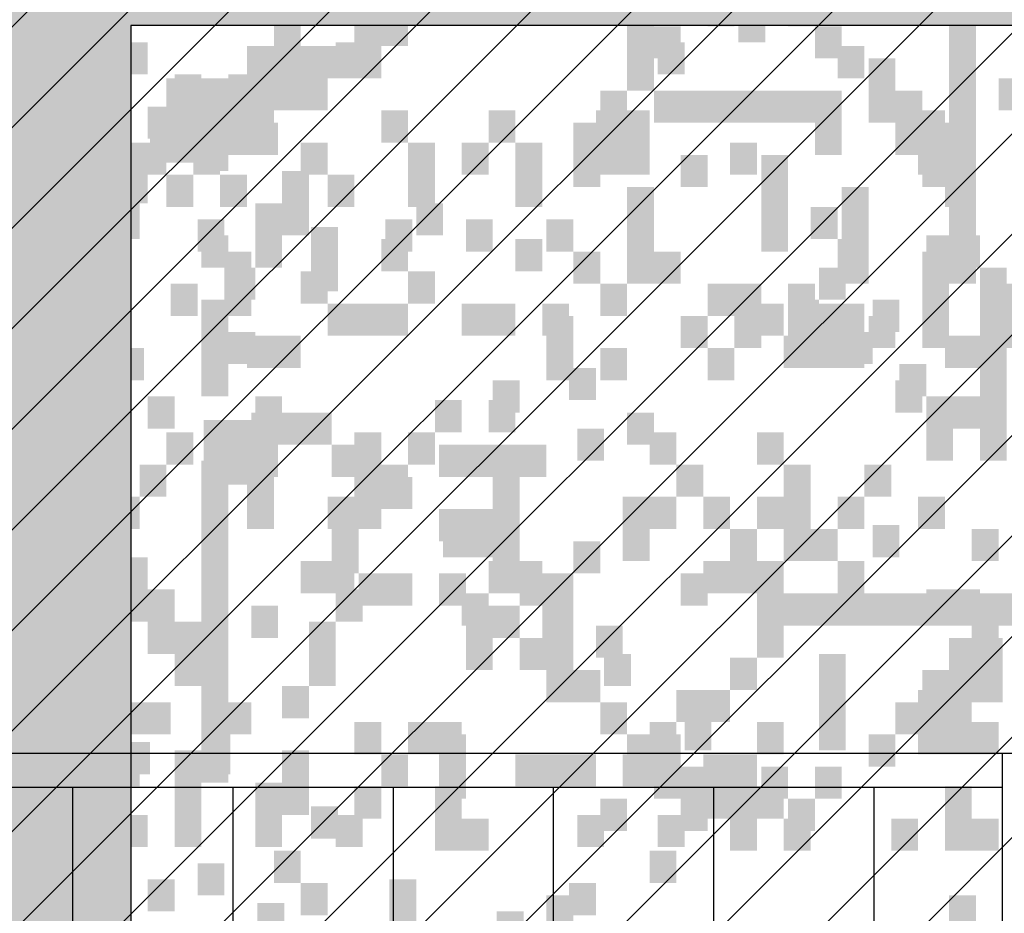
# Model space of a CAD drawing. Extents: x 216 to 413, y 98 to 158.
# Drawn here: x 280 to 280, y 115 to 116 of the extents above; entities that cross this region are included whole.
import ezdxf

# ---------------------------------------------------------------- set-up
doc = ezdxf.new("R2010")
doc.units = 0
doc.header["$MEASUREMENT"] = 0
doc.layers.add('$AUDIT_BAD_LAYER1', color=7, linetype='Continuous')

# ---------------------------------------------------------------- blocks, each defined once
blk = doc.blocks.new('ALBERO3')
at = {"layer": '$AUDIT_BAD_LAYER1', "color": 97}
for points in [[(-0.15573, 3.577), (-0.15573, 3.51951), (-0.13177, 3.577), (-0.13177, 3.51951)], [(-0.70669, 3.51951), (-0.70669, 3.49076), (-0.68273, 3.51951), (-0.68273, 3.49076)], [(-0.51505, 3.51951), (-0.51505, 3.49076), (-0.4911, 3.51951), (-0.4911, 3.49076)], [(-0.22759, 3.51951), (-0.22759, 3.49076), (-0.20364, 3.51951), (-0.20364, 3.49076)], [(-0.80251, 3.49076), (-0.80251, 3.43327), (-0.77855, 3.49076), (-0.77855, 3.43327)], [(-0.7546, 3.49076), (-0.7546, 3.46202), (-0.73064, 3.49076), (-0.73064, 3.46202)], [(-0.65878, 3.49076), (-0.65878, 3.43327), (-0.63482, 3.49076), (-0.63482, 3.43327)], [(-0.61087, 3.49076), (-0.61087, 3.46202), (-0.58691, 3.49076), (-0.58691, 3.46202)], [(-0.68273, 3.46202), (-0.68273, 3.43327), (-0.65878, 3.46202), (-0.65878, 3.43327)], [(-0.61087, 3.46202), (-0.61087, 3.43327), (-0.58691, 3.46202), (-0.58691, 3.43327)], [(-0.63482, 3.43327), (-0.63482, 3.40453), (-0.61087, 3.43327), (-0.61087, 3.40453)], [(-0.70669, 3.40453), (-0.70669, 3.37578), (-0.68273, 3.40453), (-0.68273, 3.37578)], [(-0.56296, 3.40453), (-0.56296, 3.34703), (-0.53901, 3.40453), (-0.53901, 3.34703)], [(1.97625, 3.40453), (1.97625, 3.37578), (2.0002, 3.40453), (2.0002, 3.37578)], [(2.0002, 3.40453), (2.0002, 3.37578), (2.02416, 3.40453), (2.02416, 3.37578)], [(-0.58691, 3.37578), (-0.58691, 3.31829), (-0.56296, 3.37578), (-0.56296, 3.31829)], [(-0.44319, 3.37578), (-0.44319, 3.34703), (-0.41923, 3.37578), (-0.41923, 3.34703)], [(-0.63482, 3.34703), (-0.63482, 3.31829), (-0.61087, 3.34703), (-0.61087, 3.31829)], [(0.01196, 3.34703), (0.01196, 3.31829), (0.03591, 3.34703), (0.03591, 3.31829)], [(0.03591, 3.34703), (0.03591, 3.31829), (0.05986, 3.34703), (0.05986, 3.31829)], [(-0.61087, 3.31829), (-0.61087, 3.28954), (-0.58691, 3.31829), (-0.58691, 3.28954)], [(-0.08386, 3.31829), (-0.08386, 3.28954), (-0.05991, 3.31829), (-0.05991, 3.28954)], [(0.05986, 3.31829), (0.05986, 3.17456), (0.08382, 3.31829), (0.08382, 3.17456)], [(1.85647, 3.31829), (1.85647, 3.2608), (1.88043, 3.31829), (1.88043, 3.2608)], [(1.88043, 3.31829), (1.88043, 3.2608), (1.90438, 3.31829), (1.90438, 3.2608)], [(2.11998, 3.31829), (2.11998, 3.2608), (2.14393, 3.31829), (2.14393, 3.2608)], [(-0.63482, 3.28954), (-0.63482, 3.20331), (-0.61087, 3.28954), (-0.61087, 3.20331)], [(-0.10782, 3.28954), (-0.10782, 3.23205), (-0.08386, 3.28954), (-0.08386, 3.23205)], [(-0.03595, 3.28954), (-0.03595, 3.2608), (-0.012, 3.28954), (-0.012, 3.2608)], [(1.90438, 3.28954), (1.90438, 3.2608), (1.92834, 3.28954), (1.92834, 3.2608)], [(-0.61087, 3.2608), (-0.61087, 3.23205), (-0.58691, 3.2608), (-0.58691, 3.23205)], [(-0.05991, 3.2608), (-0.05991, 3.23205), (-0.03595, 3.2608), (-0.03595, 3.23205)], [(-0.80251, 3.23205), (-0.80251, 3.20331), (-0.77855, 3.23205), (-0.77855, 3.20331)], [(-0.012, 3.23205), (-0.012, 3.20331), (0.01196, 3.23205), (0.01196, 3.20331)], [(-0.68273, 3.20331), (-0.68273, 3.17456), (-0.65878, 3.20331), (-0.65878, 3.17456)], [(-0.58691, 3.20331), (-0.58691, 3.17456), (-0.56296, 3.20331), (-0.56296, 3.17456)], [(0.01196, 3.20331), (0.01196, 3.17456), (0.03591, 3.20331), (0.03591, 3.17456)], [(0.03591, 3.20331), (0.03591, 3.17456), (0.05986, 3.20331), (0.05986, 3.17456)], [(-0.29946, 3.17456), (-0.29946, 3.14581), (-0.2755, 3.17456), (-0.2755, 3.14581)], [(0.01196, 3.17456), (0.01196, 3.14581), (0.03591, 3.17456), (0.03591, 3.14581)], [(0.05986, 3.17456), (0.05986, 3.14581), (0.08382, 3.17456), (0.08382, 3.14581)], [(-0.63482, 3.14581), (-0.63482, 2.85836), (-0.61087, 3.14581), (-0.61087, 2.85836)], [(2.02416, 3.14581), (2.02416, 3.08832), (2.04811, 3.14581), (2.04811, 3.08832)], [(2.04811, 3.14581), (2.04811, 3.08832), (2.07207, 3.14581), (2.07207, 3.08832)], [(-0.77855, 3.11707), (-0.77855, 3.08832), (-0.7546, 3.11707), (-0.7546, 3.08832)], [(1.90438, 3.11707), (1.90438, 3.05958), (1.92834, 3.11707), (1.92834, 3.05958)], [(-0.7546, 3.08832), (-0.7546, 3.05958), (-0.73064, 3.08832), (-0.73064, 3.05958)], [(-0.41923, 3.08832), (-0.41923, 3.05958), (-0.39528, 3.08832), (-0.39528, 3.05958)], [(-0.39528, 3.08832), (-0.39528, 3.05958), (-0.37132, 3.08832), (-0.37132, 3.05958)], [(-0.03595, 3.08832), (-0.03595, 3.05958), (-0.012, 3.08832), (-0.012, 3.05958)], [(1.92834, 3.08832), (1.92834, 3.05958), (1.95229, 3.08832), (1.95229, 3.05958)], [(-0.70669, 3.05958), (-0.70669, 3.00209), (-0.68273, 3.05958), (-0.68273, 3.00209)], [(-0.80251, 3.03083), (-0.80251, 3.00209), (-0.77855, 3.03083), (-0.77855, 3.00209)], [(-0.77855, 3.03083), (-0.77855, 3.00209), (-0.7546, 3.03083), (-0.7546, 3.00209)], [(-0.7546, 3.03083), (-0.7546, 2.97334), (-0.73064, 3.03083), (-0.73064, 2.97334)], [(-0.68273, 3.03083), (-0.68273, 2.97334), (-0.65878, 3.03083), (-0.65878, 2.97334)], [(-0.51505, 3.03083), (-0.51505, 3.00209), (-0.4911, 3.03083), (-0.4911, 3.00209)], [(0.01196, 3.03083), (0.01196, 3.00209), (0.03591, 3.03083), (0.03591, 3.00209)], [(0.03591, 3.03083), (0.03591, 3.00209), (0.05986, 3.03083), (0.05986, 3.00209)], [(1.90438, 3.03083), (1.90438, 3.00209), (1.92834, 3.03083), (1.92834, 3.00209)], [(1.92834, 3.03083), (1.92834, 3.00209), (1.95229, 3.03083), (1.95229, 3.00209)], [(-0.65878, 3.00209), (-0.65878, 2.94459), (-0.63482, 3.00209), (-0.63482, 2.94459)], [(-0.53901, 3.00209), (-0.53901, 2.94459), (-0.51505, 3.00209), (-0.51505, 2.94459)], [(-0.80251, 2.97334), (-0.80251, 2.8871), (-0.77855, 2.97334), (-0.77855, 2.8871)], [(-0.2755, 2.97334), (-0.2755, 2.94459), (-0.25155, 2.97334), (-0.25155, 2.94459)], [(-0.08386, 2.97334), (-0.08386, 2.8871), (-0.05991, 2.97334), (-0.05991, 2.8871)], [(-0.73064, 2.94459), (-0.73064, 2.85836), (-0.70669, 2.94459), (-0.70669, 2.85836)], [(-0.56296, 2.94459), (-0.56296, 2.91585), (-0.53901, 2.94459), (-0.53901, 2.91585)], [(-0.20364, 2.91585), (-0.20364, 2.8871), (-0.17968, 2.91585), (-0.17968, 2.8871)], [(-0.65878, 2.8871), (-0.65878, 2.80087), (-0.63482, 2.8871), (-0.63482, 2.80087)], [(-0.56296, 2.8871), (-0.56296, 2.82961), (-0.53901, 2.8871), (-0.53901, 2.82961)], [(1.90438, 2.8871), (1.90438, 2.85836), (1.92834, 2.8871), (1.92834, 2.85836)], [(1.92834, 2.8871), (1.92834, 2.85836), (1.95229, 2.8871), (1.95229, 2.85836)], [(2.02416, 2.8871), (2.02416, 2.82961), (2.04811, 2.8871), (2.04811, 2.82961)], [(-0.77855, 2.85836), (-0.77855, 2.80087), (-0.7546, 2.85836), (-0.7546, 2.80087)], [(-0.58691, 2.85836), (-0.58691, 2.80087), (-0.56296, 2.85836), (-0.56296, 2.80087)], [(1.95229, 2.85836), (1.95229, 2.82961), (1.97625, 2.85836), (1.97625, 2.82961)], [(-0.70669, 2.82961), (-0.70669, 2.80087), (-0.68273, 2.82961), (-0.68273, 2.80087)], [(-0.51505, 2.82961), (-0.51505, 2.80087), (-0.4911, 2.82961), (-0.4911, 2.80087)], [(-0.29946, 2.82961), (-0.29946, 2.80087), (-0.2755, 2.82961), (-0.2755, 2.80087)], [(-0.22759, 2.82961), (-0.22759, 2.80087), (-0.20364, 2.82961), (-0.20364, 2.80087)], [(1.88043, 2.82961), (1.88043, 2.80087), (1.90438, 2.82961), (1.90438, 2.80087)], [(2.11998, 2.80087), (2.11998, 2.77212), (2.14393, 2.80087), (2.14393, 2.77212)], [(-0.68273, 2.77212), (-0.68273, 2.74337), (-0.65878, 2.77212), (-0.65878, 2.74337)], [(-0.46714, 2.77212), (-0.46714, 2.74337), (-0.44319, 2.77212), (-0.44319, 2.74337)], [(-0.46714, 2.74337), (-0.46714, 2.71463), (-0.44319, 2.74337), (-0.44319, 2.71463)], [(-0.37132, 2.74337), (-0.37132, 2.71463), (-0.34737, 2.74337), (-0.34737, 2.71463)], [(1.92834, 2.74337), (1.92834, 2.68588), (1.95229, 2.74337), (1.95229, 2.68588)], [(2.07207, 2.71463), (2.07207, 2.68588), (2.09602, 2.71463), (2.09602, 2.68588)]]:
    blk.add_solid(points, dxfattribs=at)
blk = doc.blocks.new('CANADESE')
at = {"layer": '$AUDIT_BAD_LAYER1', "color": 97}
for points in [[(215.75, 561.71), (215.75, 494.63), (219.74, 561.71), (219.74, 494.63)], [(247.69, 542.54), (247.69, 523.38), (251.68, 542.54), (251.68, 523.38)], [(259.66, 537.75), (259.66, 528.17), (263.66, 537.75), (263.66, 528.17)], [(263.66, 537.75), (263.66, 532.96), (267.65, 537.75), (267.65, 532.96)], [(243.69, 532.96), (243.69, 518.59), (247.69, 532.96), (247.69, 518.59)], [(251.68, 532.96), (251.68, 523.38), (255.67, 532.96), (255.67, 523.38)], [(255.67, 532.96), (255.67, 528.17), (259.66, 532.96), (259.66, 528.17)], [(331.53, 532.96), (331.53, 528.17), (335.52, 532.96), (335.52, 528.17)], [(231.72, 528.17), (231.72, 518.59), (235.71, 528.17), (235.71, 518.59)], [(235.71, 528.17), (235.71, 523.38), (239.7, 528.17), (239.7, 523.38)], [(239.7, 528.17), (239.7, 518.59), (243.69, 528.17), (243.69, 518.59)], [(355.48, 528.17), (355.48, 523.38), (359.47, 528.17), (359.47, 523.38)], [(211.75, 523.38), (211.75, 513.8), (215.75, 523.38), (215.75, 513.8)], [(235.71, 523.38), (235.71, 513.8), (239.7, 523.38), (239.7, 513.8)], [(263.66, 523.38), (263.66, 518.59), (267.65, 523.38), (267.65, 518.59)], [(279.63, 523.38), (279.63, 518.59), (283.62, 523.38), (283.62, 518.59)], [(295.6, 523.38), (295.6, 518.59), (299.59, 523.38), (299.59, 518.59)], [(299.59, 523.38), (299.59, 513.8), (303.58, 523.38), (303.58, 513.8)], [(343.5, 523.38), (343.5, 513.8), (347.5, 523.38), (347.5, 513.8)], [(223.73, 518.59), (223.73, 504.22), (227.72, 518.59), (227.72, 504.22)], [(227.72, 518.59), (227.72, 513.8), (231.72, 518.59), (231.72, 513.8)], [(251.68, 518.59), (251.68, 513.8), (255.67, 518.59), (255.67, 513.8)], [(267.65, 518.59), (267.65, 509.01), (271.64, 518.59), (271.64, 509.01)], [(275.63, 518.59), (275.63, 513.8), (279.63, 518.59), (279.63, 513.8)], [(283.62, 518.59), (283.62, 509.01), (287.61, 518.59), (287.61, 509.01)], [(295.6, 518.59), (295.6, 513.8), (299.59, 518.59), (299.59, 513.8)], [(315.56, 518.59), (315.56, 513.8), (319.55, 518.59), (319.55, 513.8)], [(219.74, 513.8), (219.74, 494.63), (223.73, 513.8), (223.73, 494.63)], [(231.72, 513.8), (231.72, 509.01), (235.71, 513.8), (235.71, 509.01)], [(239.7, 513.8), (239.7, 509.01), (243.69, 513.8), (243.69, 509.01)], [(255.67, 513.8), (255.67, 509.01), (259.66, 513.8), (259.66, 509.01)], [(347.5, 513.8), (347.5, 509.01), (351.49, 513.8), (351.49, 509.01)], [(207.76, 509.01), (207.76, 504.22), (211.75, 509.01), (211.75, 504.22)], [(327.53, 509.01), (327.53, 504.22), (331.53, 509.01), (331.53, 504.22)], [(263.66, 504.22), (263.66, 499.42), (267.65, 504.22), (267.65, 499.42)], [(283.62, 504.22), (283.62, 499.42), (287.61, 504.22), (287.61, 499.42)], [(331.53, 504.22), (331.53, 499.42), (335.52, 504.22), (335.52, 499.42)], [(251.68, 499.42), (251.68, 494.63), (255.67, 499.42), (255.67, 494.63)], [(267.65, 499.42), (267.65, 494.63), (271.64, 499.42), (271.64, 494.63)], [(255.67, 494.63), (255.67, 489.84), (259.66, 494.63), (259.66, 489.84)], [(259.66, 494.63), (259.66, 489.84), (263.66, 494.63), (263.66, 489.84)], [(263.66, 494.63), (263.66, 489.84), (267.65, 494.63), (267.65, 489.84)], [(275.63, 494.63), (275.63, 489.84), (279.63, 494.63), (279.63, 489.84)], [(279.63, 494.63), (279.63, 489.84), (283.62, 494.63), (283.62, 489.84)], [(287.61, 494.63), (287.61, 489.84), (291.6, 494.63), (291.6, 489.84)], [(319.55, 494.63), (319.55, 489.84), (323.54, 494.63), (323.54, 489.84)], [(327.53, 494.63), (327.53, 485.05), (331.53, 494.63), (331.53, 485.05)], [(331.53, 494.63), (331.53, 485.05), (335.52, 494.63), (335.52, 485.05)], [(243.69, 489.84), (243.69, 485.05), (247.69, 489.84), (247.69, 485.05)], [(247.69, 489.84), (247.69, 485.05), (251.68, 489.84), (251.68, 485.05)], [(323.54, 489.84), (323.54, 485.05), (327.53, 489.84), (327.53, 485.05)], [(347.5, 489.84), (347.5, 485.05), (351.49, 489.84), (351.49, 485.05)], [(351.49, 489.84), (351.49, 485.05), (355.48, 489.84), (355.48, 485.05)], [(207.76, 485.05), (207.76, 475.47), (211.75, 485.05), (211.75, 475.47)], [(291.6, 485.05), (291.6, 480.26), (295.6, 485.05), (295.6, 480.26)], [(271.64, 480.26), (271.64, 475.47), (275.63, 480.26), (275.63, 475.47)], [(279.63, 480.26), (279.63, 475.47), (283.62, 480.26), (283.62, 475.47)], [(211.75, 475.47), (211.75, 470.68), (215.75, 475.47), (215.75, 470.68)], [(231.72, 475.47), (231.72, 470.68), (235.71, 475.47), (235.71, 470.68)], [(259.66, 475.47), (259.66, 461.1), (263.66, 475.47), (263.66, 461.1)], [(267.65, 475.47), (267.65, 470.68), (271.64, 475.47), (271.64, 470.68)], [(303.58, 475.47), (303.58, 470.68), (307.57, 475.47), (307.57, 470.68)], [(319.55, 475.47), (319.55, 470.68), (323.54, 475.47), (323.54, 470.68)], [(219.74, 470.68), (219.74, 465.89), (223.73, 470.68), (223.73, 465.89)], [(227.72, 470.68), (227.72, 465.89), (231.72, 470.68), (231.72, 465.89)], [(243.69, 470.68), (243.69, 461.1), (247.69, 470.68), (247.69, 461.1)], [(263.66, 470.68), (263.66, 465.89), (267.65, 470.68), (267.65, 465.89)], [(307.57, 470.68), (307.57, 465.89), (311.56, 470.68), (311.56, 465.89)], [(323.54, 470.68), (323.54, 461.1), (327.53, 470.68), (327.53, 461.1)], [(335.52, 470.68), (335.52, 465.89), (339.51, 470.68), (339.51, 465.89)], [(223.73, 465.89), (223.73, 461.1), (227.72, 465.89), (227.72, 461.1)], [(255.67, 465.89), (255.67, 461.1), (259.66, 465.89), (259.66, 461.1)], [(299.59, 465.89), (299.59, 456.31), (303.58, 465.89), (303.58, 456.31)], [(303.58, 465.89), (303.58, 461.1), (307.57, 465.89), (307.57, 461.1)], [(311.56, 465.89), (311.56, 461.1), (315.56, 465.89), (315.56, 461.1)], [(319.55, 465.89), (319.55, 461.1), (323.54, 465.89), (323.54, 461.1)], [(331.53, 465.89), (331.53, 461.1), (335.52, 465.89), (335.52, 461.1)], [(343.5, 465.89), (343.5, 461.1), (347.5, 465.89), (347.5, 461.1)], [(315.56, 461.1), (315.56, 451.52), (319.55, 461.1), (319.55, 451.52)], [(323.54, 461.1), (323.54, 456.31), (327.53, 461.1), (327.53, 456.31)], [(327.53, 461.1), (327.53, 456.31), (331.53, 461.1), (331.53, 456.31)], [(351.49, 461.1), (351.49, 456.31), (355.48, 461.1), (355.48, 456.31)], [(251.68, 456.31), (251.68, 451.52), (255.67, 456.31), (255.67, 451.52)], [(255.67, 456.31), (255.67, 451.52), (259.66, 456.31), (259.66, 451.52)], [(279.63, 456.31), (279.63, 451.52), (283.62, 456.31), (283.62, 451.52)], [(283.62, 456.31), (283.62, 451.52), (287.61, 456.31), (287.61, 451.52)], [(311.56, 456.31), (311.56, 451.52), (315.56, 456.31), (315.56, 451.52)], [(319.55, 456.31), (319.55, 441.93), (323.54, 456.31), (323.54, 441.93)], [(331.53, 456.31), (331.53, 446.72), (335.52, 456.31), (335.52, 446.72)], [(275.63, 451.52), (275.63, 446.72), (279.63, 451.52), (279.63, 446.72)], [(287.61, 451.52), (287.61, 441.93), (291.6, 451.52), (291.6, 441.93)], [(323.54, 451.52), (323.54, 446.72), (327.53, 451.52), (327.53, 446.72)], [(327.53, 451.52), (327.53, 446.72), (331.53, 451.52), (331.53, 446.72)], [(335.52, 451.52), (335.52, 446.72), (339.51, 451.52), (339.51, 446.72)], [(339.51, 451.52), (339.51, 446.72), (343.5, 451.52), (343.5, 446.72)], [(343.5, 451.52), (343.5, 446.72), (347.5, 451.52), (347.5, 446.72)], [(347.5, 451.52), (347.5, 446.72), (351.49, 451.52), (351.49, 446.72)], [(351.49, 451.52), (351.49, 441.93), (355.48, 451.52), (355.48, 441.93)], [(355.48, 451.52), (355.48, 446.72), (359.47, 451.52), (359.47, 446.72)], [(295.6, 446.72), (295.6, 441.93), (299.59, 446.72), (299.59, 441.93)], [(211.75, 441.93), (211.75, 432.35), (215.75, 441.93), (215.75, 432.35)], [(315.56, 441.93), (315.56, 437.14), (319.55, 441.93), (319.55, 437.14)], [(307.57, 437.14), (307.57, 432.35), (311.56, 437.14), (311.56, 432.35)], [(311.56, 437.14), (311.56, 432.35), (315.56, 437.14), (315.56, 432.35)], [(343.5, 437.14), (343.5, 427.56), (347.5, 437.14), (347.5, 427.56)], [(347.5, 437.14), (347.5, 427.56), (351.49, 437.14), (351.49, 427.56)], [(259.66, 432.35), (259.66, 427.56), (263.66, 432.35), (263.66, 427.56)], [(267.65, 432.35), (267.65, 427.56), (271.64, 432.35), (271.64, 427.56)], [(271.64, 432.35), (271.64, 427.56), (275.63, 432.35), (275.63, 427.56)], [(303.58, 432.35), (303.58, 427.56), (307.57, 432.35), (307.57, 427.56)], [(319.55, 432.35), (319.55, 427.56), (323.54, 432.35), (323.54, 427.56)], [(351.49, 432.35), (351.49, 427.56), (355.48, 432.35), (355.48, 427.56)], [(223.73, 427.56), (223.73, 422.77), (227.72, 427.56), (227.72, 422.77)], [(263.66, 427.56), (263.66, 422.77), (267.65, 427.56), (267.65, 422.77)], [(283.62, 427.56), (283.62, 422.77), (287.61, 427.56), (287.61, 422.77)], [(287.61, 427.56), (287.61, 422.77), (291.6, 427.56), (291.6, 422.77)], [(291.6, 427.56), (291.6, 422.77), (295.6, 427.56), (295.6, 422.77)], [(299.59, 427.56), (299.59, 422.77), (303.58, 427.56), (303.58, 422.77)], [(303.58, 427.56), (303.58, 422.77), (307.57, 427.56), (307.57, 422.77)], [(311.56, 427.56), (311.56, 422.77), (315.56, 427.56), (315.56, 422.77)], [(315.56, 427.56), (315.56, 413.19), (319.55, 427.56), (319.55, 413.19)], [(259.66, 422.77), (259.66, 417.98), (263.66, 422.77), (263.66, 417.98)], [(271.64, 422.77), (271.64, 413.19), (275.63, 422.77), (275.63, 413.19)], [(311.56, 422.77), (311.56, 417.98), (315.56, 422.77), (315.56, 417.98)], [(319.55, 422.77), (319.55, 417.98), (323.54, 422.77), (323.54, 417.98)], [(347.5, 422.77), (347.5, 413.19), (351.49, 422.77), (351.49, 413.19)], [(275.63, 417.98), (275.63, 413.19), (279.63, 417.98), (279.63, 413.19)], [(323.54, 417.98), (323.54, 413.19), (327.53, 417.98), (327.53, 413.19)], [(339.51, 417.98), (339.51, 413.19), (343.5, 417.98), (343.5, 413.19)], [(351.49, 417.98), (351.49, 413.19), (355.48, 417.98), (355.48, 413.19)], [(247.69, 413.19), (247.69, 408.4), (251.68, 413.19), (251.68, 408.4)], [(303.58, 413.19), (303.58, 408.4), (307.57, 413.19), (307.57, 408.4)], [(251.68, 408.4), (251.68, 403.61), (255.67, 408.4), (255.67, 403.61)], [(291.6, 408.4), (291.6, 403.61), (295.6, 408.4), (295.6, 403.61)]]:
    blk.add_solid(points, dxfattribs=at)
blk = doc.blocks.new('ALBERO2')
at = {"layer": '$AUDIT_BAD_LAYER1', "xscale": 0.01, "yscale": 0.01, "zscale": 0.01}
blk.add_blockref('CANADESE', (-0.4806, 0.0841), dxfattribs=at)
blk = doc.blocks.new('ALBERO7')
at = {"layer": '$AUDIT_BAD_LAYER1', "color": 97}
for points in [[(-0.88637, -2.21347), (-0.88637, -2.27096), (-0.86241, -2.21347), (-0.86241, -2.27096)], [(-0.67077, -2.21347), (-0.67077, -2.50093), (-0.64682, -2.21347), (-0.64682, -2.50093)], [(-0.95823, -2.24222), (-0.95823, -2.32845), (-0.93428, -2.24222), (-0.93428, -2.32845)], [(-0.8145, -2.24222), (-0.8145, -2.27096), (-0.79055, -2.24222), (-0.79055, -2.27096)], [(-0.93428, -2.27096), (-0.93428, -2.29971), (-0.91032, -2.27096), (-0.91032, -2.29971)], [(-0.79055, -2.27096), (-0.79055, -2.29971), (-0.76659, -2.27096), (-0.76659, -2.29971)], [(-0.74264, -2.29971), (-0.74264, -2.3572), (-0.71868, -2.29971), (-0.71868, -2.3572)], [(-0.98219, -2.32845), (-0.98219, -2.3572), (-0.95823, -2.32845), (-0.95823, -2.3572)], [(-0.93428, -2.32845), (-0.93428, -2.3572), (-0.91032, -2.32845), (-0.91032, -2.3572)], [(-0.91032, -2.32845), (-0.91032, -2.3572), (-0.88637, -2.32845), (-0.88637, -2.3572)], [(-0.88637, -2.32845), (-0.88637, -2.3572), (-0.86241, -2.32845), (-0.86241, -2.3572)], [(-0.86241, -2.32845), (-0.86241, -2.3572), (-0.83846, -2.32845), (-0.83846, -2.3572)], [(-0.83846, -2.32845), (-0.83846, -2.3572), (-0.8145, -2.32845), (-0.8145, -2.3572)], [(-0.8145, -2.32845), (-0.8145, -2.3572), (-0.79055, -2.32845), (-0.79055, -2.3572)], [(-0.79055, -2.32845), (-0.79055, -2.38594), (-0.76659, -2.32845), (-0.76659, -2.38594)], [(-0.71868, -2.32845), (-0.71868, -2.38594), (-0.69473, -2.32845), (-0.69473, -2.38594)], [(-1.31755, -2.3572), (-1.31755, -2.38594), (-1.2936, -2.3572), (-1.2936, -2.38594)], [(-1.2936, -2.3572), (-1.2936, -2.38594), (-1.26964, -2.3572), (-1.26964, -2.38594)], [(-1.00614, -2.3572), (-1.00614, -2.41469), (-0.98219, -2.3572), (-0.98219, -2.41469)], [(-0.69473, -2.3572), (-0.69473, -2.41469), (-0.67077, -2.3572), (-0.67077, -2.41469)], [(-0.91032, -2.38594), (-0.91032, -2.41469), (-0.88637, -2.38594), (-0.88637, -2.41469)], [(-0.83846, -2.38594), (-0.83846, -2.47218), (-0.8145, -2.38594), (-0.8145, -2.47218)], [(-0.95823, -2.41469), (-0.95823, -2.50093), (-0.93428, -2.41469), (-0.93428, -2.50093)], [(-0.76659, -2.41469), (-0.76659, -2.50093), (-0.74264, -2.41469), (-0.74264, -2.50093)], [(-1.34151, -2.44344), (-1.34151, -2.47218), (-1.31755, -2.44344), (-1.31755, -2.47218)], [(-1.17382, -2.44344), (-1.17382, -2.47218), (-1.14987, -2.44344), (-1.14987, -2.47218)], [(-1.10196, -2.44344), (-1.10196, -2.47218), (-1.07801, -2.44344), (-1.07801, -2.47218)], [(-1.0301, -2.44344), (-1.0301, -2.47218), (-1.00614, -2.44344), (-1.00614, -2.47218)], [(-1.48524, -2.47218), (-1.48524, -2.52967), (-1.46128, -2.47218), (-1.46128, -2.52967)], [(-1.46128, -2.47218), (-1.46128, -2.50093), (-1.43733, -2.47218), (-1.43733, -2.50093)], [(-1.31755, -2.47218), (-1.31755, -2.52967), (-1.2936, -2.47218), (-1.2936, -2.52967)], [(-1.00614, -2.47218), (-1.00614, -2.50093), (-0.98219, -2.47218), (-0.98219, -2.50093)], [(-0.93428, -2.47218), (-0.93428, -2.50093), (-0.91032, -2.47218), (-0.91032, -2.50093)], [(-0.69473, -2.47218), (-0.69473, -2.55842), (-0.67077, -2.47218), (-0.67077, -2.55842)], [(-1.46128, -2.50093), (-1.46128, -2.61591), (-1.43733, -2.50093), (-1.43733, -2.61591)], [(-1.36546, -2.50093), (-1.36546, -2.52967), (-1.34151, -2.50093), (-1.34151, -2.52967)], [(-0.98219, -2.50093), (-0.98219, -2.52967), (-0.95823, -2.50093), (-0.95823, -2.52967)], [(-0.88637, -2.50093), (-0.88637, -2.52967), (-0.86241, -2.50093), (-0.86241, -2.52967)], [(-0.86241, -2.50093), (-0.86241, -2.55842), (-0.83846, -2.50093), (-0.83846, -2.55842)], [(-0.8145, -2.50093), (-0.8145, -2.55842), (-0.79055, -2.50093), (-0.79055, -2.55842)], [(-0.62286, -2.50093), (-0.62286, -2.55842), (-0.59891, -2.50093), (-0.59891, -2.55842)], [(-1.50919, -2.52967), (-1.50919, -2.55842), (-1.48524, -2.52967), (-1.48524, -2.55842)], [(-1.48524, -2.52967), (-1.48524, -2.55842), (-1.46128, -2.52967), (-1.46128, -2.55842)], [(-1.43733, -2.52967), (-1.43733, -2.55842), (-1.41337, -2.52967), (-1.41337, -2.55842)], [(-1.0301, -2.52967), (-1.0301, -2.58716), (-1.00614, -2.52967), (-1.00614, -2.58716)], [(-0.91032, -2.52967), (-0.91032, -2.55842), (-0.88637, -2.52967), (-0.88637, -2.55842)], [(-0.74264, -2.52967), (-0.74264, -2.55842), (-0.71868, -2.52967), (-0.71868, -2.55842)], [(-1.41337, -2.55842), (-1.41337, -2.58716), (-1.38942, -2.55842), (-1.38942, -2.58716)], [(-0.98219, -2.55842), (-0.98219, -2.58716), (-0.95823, -2.55842), (-0.95823, -2.58716)], [(-0.88637, -2.55842), (-0.88637, -2.58716), (-0.86241, -2.55842), (-0.86241, -2.58716)], [(-1.50919, -2.58716), (-1.50919, -2.61591), (-1.48524, -2.58716), (-1.48524, -2.61591)], [(-1.43733, -2.58716), (-1.43733, -2.61591), (-1.41337, -2.58716), (-1.41337, -2.61591)], [(-1.07801, -2.58716), (-1.07801, -2.61591), (-1.05405, -2.58716), (-1.05405, -2.61591)], [(-0.71868, -2.58716), (-0.71868, -2.61591), (-0.69473, -2.58716), (-0.69473, -2.61591)], [(-1.2936, -2.61591), (-1.2936, -2.6734), (-1.26964, -2.61591), (-1.26964, -2.6734)], [(-1.26964, -2.61591), (-1.26964, -2.64466), (-1.24569, -2.61591), (-1.24569, -2.64466)], [(-1.24569, -2.61591), (-1.24569, -2.64466), (-1.22173, -2.61591), (-1.22173, -2.64466)], [(-0.95823, -2.61591), (-0.95823, -2.64466), (-0.93428, -2.61591), (-0.93428, -2.64466)], [(-1.31755, -2.64466), (-1.31755, -2.6734), (-1.2936, -2.64466), (-1.2936, -2.6734)], [(-1.22173, -2.64466), (-1.22173, -2.6734), (-1.19778, -2.64466), (-1.19778, -2.6734)], [(-1.12591, -2.64466), (-1.12591, -2.6734), (-1.10196, -2.64466), (-1.10196, -2.6734)], [(-1.10196, -2.64466), (-1.10196, -2.6734), (-1.07801, -2.64466), (-1.07801, -2.6734)], [(-1.07801, -2.64466), (-1.07801, -2.75964), (-1.05405, -2.64466), (-1.05405, -2.75964)], [(-1.05405, -2.64466), (-1.05405, -2.6734), (-1.0301, -2.64466), (-1.0301, -2.6734)], [(-1.19778, -2.6734), (-1.19778, -2.70215), (-1.17382, -2.6734), (-1.17382, -2.70215)], [(-1.17382, -2.6734), (-1.17382, -2.70215), (-1.14987, -2.6734), (-1.14987, -2.70215)], [(-1.22173, -2.70215), (-1.22173, -2.75964), (-1.19778, -2.70215), (-1.19778, -2.75964)], [(-1.12591, -2.70215), (-1.12591, -2.73089), (-1.10196, -2.70215), (-1.10196, -2.73089)], [(-1.10196, -2.70215), (-1.10196, -2.73089), (-1.07801, -2.70215), (-1.07801, -2.73089)], [(-1.00614, -2.73089), (-1.00614, -2.75964), (-0.98219, -2.73089), (-0.98219, -2.75964)], [(-1.19778, -2.75964), (-1.19778, -2.78839), (-1.17382, -2.75964), (-1.17382, -2.78839)], [(-1.17382, -2.75964), (-1.17382, -2.78839), (-1.14987, -2.75964), (-1.14987, -2.78839)], [(-1.12591, -2.75964), (-1.12591, -2.78839), (-1.10196, -2.75964), (-1.10196, -2.78839)], [(-1.05405, -2.75964), (-1.05405, -2.78839), (-1.0301, -2.75964), (-1.0301, -2.78839)], [(-1.0301, -2.75964), (-1.0301, -2.78839), (-1.00614, -2.75964), (-1.00614, -2.78839)], [(-0.91032, -2.75964), (-0.91032, -2.78839), (-0.88637, -2.75964), (-0.88637, -2.78839)], [(-1.2936, -2.78839), (-1.2936, -2.81713), (-1.26964, -2.78839), (-1.26964, -2.81713)], [(-1.10196, -2.78839), (-1.10196, -2.81713), (-1.07801, -2.78839), (-1.07801, -2.81713)], [(-1.07801, -2.78839), (-1.07801, -2.81713), (-1.05405, -2.78839), (-1.05405, -2.81713)], [(-1.0301, -2.78839), (-1.0301, -2.87462), (-1.00614, -2.78839), (-1.00614, -2.87462)], [(-1.10196, -2.81713), (-1.10196, -2.84588), (-1.07801, -2.81713), (-1.07801, -2.84588)], [(-1.05405, -2.81713), (-1.05405, -2.84588), (-1.0301, -2.81713), (-1.0301, -2.84588)], [(-0.67077, -2.81713), (-0.67077, -2.84588), (-0.64682, -2.81713), (-0.64682, -2.84588)], [(-0.64682, -2.81713), (-0.64682, -2.87462), (-0.62286, -2.81713), (-0.62286, -2.87462)], [(-1.00614, -2.84588), (-1.00614, -2.87462), (-0.98219, -2.84588), (-0.98219, -2.87462)], [(-0.69473, -2.84588), (-0.69473, -2.87462), (-0.67077, -2.84588), (-0.67077, -2.87462)], [(-0.67077, -2.84588), (-0.67077, -2.87462), (-0.64682, -2.84588), (-0.64682, -2.87462)], [(-1.50919, -2.87462), (-1.50919, -2.90337), (-1.48524, -2.87462), (-1.48524, -2.90337)], [(-1.48524, -2.87462), (-1.48524, -2.90337), (-1.46128, -2.87462), (-1.46128, -2.90337)], [(-1.41337, -2.87462), (-1.41337, -2.90337), (-1.38942, -2.87462), (-1.38942, -2.90337)], [(-1.38942, -2.87462), (-1.38942, -2.90337), (-1.36546, -2.87462), (-1.36546, -2.90337)], [(-1.31755, -2.87462), (-1.31755, -2.90337), (-1.2936, -2.87462), (-1.2936, -2.90337)], [(-0.98219, -2.87462), (-0.98219, -2.90337), (-0.95823, -2.87462), (-0.95823, -2.90337)], [(-0.71868, -2.87462), (-0.71868, -2.90337), (-0.69473, -2.87462), (-0.69473, -2.90337)], [(-1.46128, -2.90337), (-1.46128, -2.93211), (-1.43733, -2.90337), (-1.43733, -2.93211)], [(-1.12591, -2.90337), (-1.12591, -2.96086), (-1.10196, -2.90337), (-1.10196, -2.96086)], [(-0.95823, -2.90337), (-0.95823, -2.93211), (-0.93428, -2.90337), (-0.93428, -2.93211)], [(-0.93428, -2.90337), (-0.93428, -2.96086), (-0.91032, -2.90337), (-0.91032, -2.96086)], [(-0.74264, -2.90337), (-0.74264, -2.93211), (-0.71868, -2.90337), (-0.71868, -2.93211)], [(-0.91032, -2.93211), (-0.91032, -2.96086), (-0.88637, -2.93211), (-0.88637, -2.96086)], [(-0.83846, -2.93211), (-0.83846, -2.96086), (-0.8145, -2.93211), (-0.8145, -2.96086)], [(-0.79055, -2.93211), (-0.79055, -2.96086), (-0.76659, -2.93211), (-0.76659, -2.96086)], [(-0.98219, -2.96086), (-0.98219, -2.98961), (-0.95823, -2.96086), (-0.95823, -2.98961)], [(-0.91032, -2.96086), (-0.91032, -2.98961), (-0.88637, -2.96086), (-0.88637, -2.98961)], [(-0.8145, -2.96086), (-0.8145, -2.98961), (-0.79055, -2.96086), (-0.79055, -2.98961)], [(-1.34151, -3.01835), (-1.34151, -3.0471), (-1.31755, -3.01835), (-1.31755, -3.0471)], [(-1.0301, -3.0471), (-1.0301, -3.07584), (-1.00614, -3.0471), (-1.00614, -3.07584)], [(-0.67077, -3.0471), (-0.67077, -3.07584), (-0.64682, -3.0471), (-0.64682, -3.07584)]]:
    blk.add_solid(points, dxfattribs=at)

msp = doc.modelspace()

# ---------------------------------------------------------------- hatches: boundary and pattern name
at = {"layer": '$AUDIT_BAD_LAYER1'}
h = msp.add_hatch(dxfattribs=at)
h.set_pattern_fill('ANSI31', color=256, scale=0.02, style=0)
h.set_pattern_definition([(45, (0, 0), (-0.04490128, 0.04490128), [])])
h.paths.add_polyline_path([(299.87936, 113.91494), (299.87936, 113.97502), (299.9439, 114.1396), (300.00844, 114.1396), (300.00844, 114.30419), (300.07298, 114.30419), (300.07298, 114.46877), (300.13752, 114.46877), (300.13752, 114.63335), (300.20206, 114.63335), (300.20206, 114.79794), (300.2666, 114.79794), (300.2666, 114.96252), (300.33114, 115.1271), (300.39568, 115.1271), (300.39568, 115.29169), (300.46023, 115.45627), (300.52477, 115.45627), (300.52477, 115.62085), (300.58931, 115.78544), (300.65385, 115.78544), (300.65385, 115.95002), (300.71839, 116.1146), (300.78293, 116.1146), (300.78293, 116.39294), (277.4256, 116.39294), (277.28514, 116.36294), (276.88514, 116.14294), (275.38514, 113.96894), (275.38514, 113.91494)])
h = msp.add_hatch(color=256, dxfattribs=at)
h.paths.add_polyline_path([(299.81481, 113.81044), (299.87936, 113.81044), (299.87936, 113.97502), (299.9439, 113.97502), (299.9439, 114.1396), (300.00844, 114.1396), (300.00844, 114.23294), (299.74098, 114.23294), (299.74098, 115.97294), (300.71839, 115.97294), (300.71839, 116.07294), (276.83685, 116.07294), (276.76785, 115.97294), (277.73286, 115.97294), (277.73286, 114.23294), (276.32606, 114.23294), (276.32606, 115.33263), (276.06625, 114.95608), (276.06625, 114.23294), (275.5673, 114.23294), (275.4293, 114.03294), (276.07652, 114.03294), (276.07652, 112.82294), (276.32606, 112.82294), (276.32606, 114.03294), (277.74313, 114.03294), (277.74313, 112.82294), (277.99743, 112.82294), (277.99743, 114.03294), (279.43934, 114.03294), (279.43934, 112.82294), (279.69813, 112.82294), (279.69813, 112.98294), (281.15305, 112.98294), (281.15305, 112.82294), (281.42631, 112.82294), (281.42631, 112.98294), (282.90297, 112.98294), (282.90297, 112.82294), (283.18013, 112.82294), (283.18013, 112.98294), (284.67695, 112.98294), (284.67695, 112.82294), (284.95772, 112.82294), (284.95772, 112.98294), (286.47308, 112.98294), (286.47308, 112.82294), (286.75716, 112.82294), (286.75716, 112.98294), (288.30475, 112.98294), (288.30475, 112.82294), (288.60876, 112.82294), (288.60876, 112.98294), (290.12412, 112.98294), (290.12412, 112.82294), (290.45975, 112.82294), (290.45975, 112.98294), (291.97512, 112.98294), (291.97512, 112.82294), (292.32509, 112.82294), (292.32509, 112.98294), (293.84045, 112.98294), (293.84045, 112.82294), (294.13469, 112.82294), (294.13469, 112.98294), (295.71814, 112.98294), (295.71814, 112.82294), (296.06811, 112.82294), (296.06811, 112.98294), (297.58348, 112.98294), (297.58348, 112.82294), (297.93345, 112.82294), (297.93345, 112.98294), (299.42757, 112.98294), (299.42757, 112.98752), (299.55665, 112.98752), (299.55665, 113.1521), (299.62119, 113.1521), (299.62119, 113.31669), (299.68573, 113.31669), (299.68573, 113.48127), (299.75027, 113.48127), (299.75027, 113.64585), (299.81481, 113.64585)])
h.paths.add_polyline_path([(288.57654, 114.23294), (288.57654, 115.97294), (290.12412, 115.97294), (290.12412, 114.23294)], flags=17)
h.paths.add_polyline_path([(290.4139, 114.23294), (290.4139, 115.97294), (291.97512, 115.97294), (291.97512, 114.23294)], flags=17)
h.paths.add_polyline_path([(288.28946, 114.23294), (286.75716, 114.23294), (286.75716, 115.97294), (288.28946, 115.97294)], flags=17)
h.paths.add_polyline_path([(292.26728, 114.23294), (292.26728, 115.97294), (293.84045, 115.97294), (293.84045, 114.23294)], flags=17)
h.paths.add_polyline_path([(286.47308, 114.23294), (284.95772, 114.23294), (284.95772, 115.97294), (286.47308, 115.97294)], flags=17)
h.paths.add_polyline_path([(294.13469, 114.23294), (294.13469, 115.97294), (295.71814, 115.97294), (295.71814, 114.23294)], flags=17)
h.paths.add_polyline_path([(284.67695, 114.23294), (283.18013, 114.23294), (283.18013, 115.97294), (284.67695, 115.97294)], flags=17)
h.paths.add_polyline_path([(296.0103, 114.23294), (296.0103, 115.97294), (297.58348, 115.97294), (297.58348, 114.23294)], flags=17)
h.paths.add_polyline_path([(282.90297, 114.23294), (281.42631, 114.23294), (281.42631, 115.97294), (282.90297, 115.97294)], flags=17)
h.paths.add_polyline_path([(297.87564, 114.23294), (297.87564, 115.97294), (299.44881, 115.97294), (299.44881, 114.23294)], flags=17)
h.paths.add_polyline_path([(281.15305, 114.23294), (279.69813, 114.23294), (279.69813, 115.97294), (281.15305, 115.97294)], flags=17)
h.paths.add_polyline_path([(279.42906, 114.23294), (277.99743, 114.23294), (277.99743, 115.97294), (279.42906, 115.97294)], flags=17)

# ---------------------------------------------------------------- linework, layer by layer
for p, q in [((389.60179, 115.32294), (221.14031, 115.32294)), ((280.47605, 112.82294), (280.47605, 115.32294)), ((280.47605, 112.82294), (280.47605, 115.32294)), ((278.81605, 115.29294), (280.47605, 115.29294)), ((279.64605, 115.29294), (279.64605, 112.95294)), ((279.78905, 115.29294), (279.78905, 112.95294)), ((279.93205, 115.29294), (279.93205, 112.95294)), ((280.07505, 115.29294), (280.07505, 112.95294)), ((280.21805, 115.29294), (280.21805, 112.95294)), ((280.36105, 115.29294), (280.36105, 112.95294))]:
    msp.add_line(p, q, dxfattribs=at)
at = {"layer": '$AUDIT_BAD_LAYER1', "color": 11}
msp.add_lwpolyline([(279.69813, 115.97294), (279.69813, 114.23294), (281.15305, 114.23294), (281.15305, 115.97294)], close=True, dxfattribs=at)

# ---------------------------------------------------------------- block references
at = {"layer": '$AUDIT_BAD_LAYER1', "xscale": 0.6, "yscale": 0.6, "zscale": 0.6}
msp.add_blockref('ALBERO2', (278.62788, 112.70644), dxfattribs=at)
at = {"layer": '$AUDIT_BAD_LAYER1', "color": 1}
msp.add_blockref('ALBERO7', (281.09906, 118.24333), dxfattribs=at)
at = {"layer": '$AUDIT_BAD_LAYER1'}
for p in [(277.73885, 112.4748), (280.3959, 112.43855)]:
    msp.add_blockref('ALBERO3', p, dxfattribs=at)

doc.saveas('drawing.dxf')
